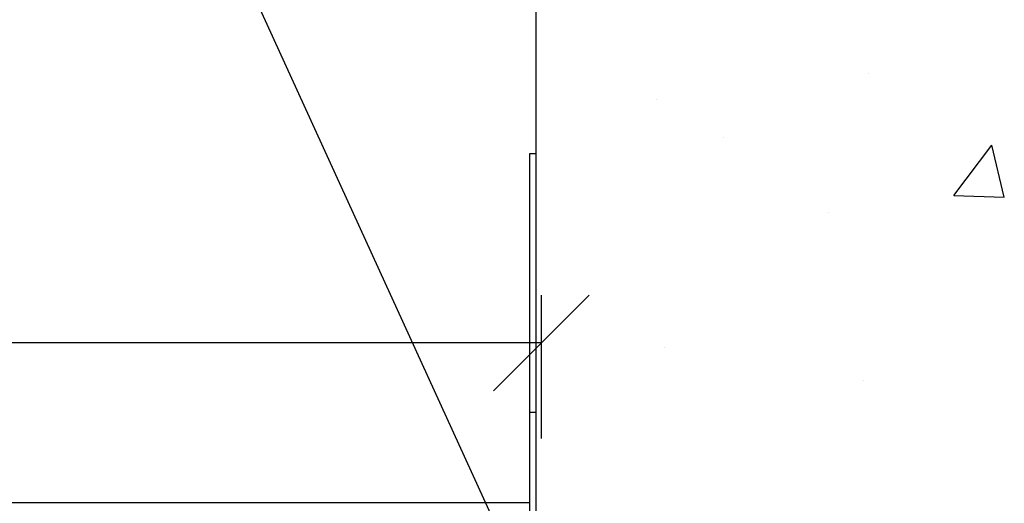
# Model space of a CAD drawing. Units: millimetres. Extents: x -8182 to 2595, y -12029 to -5711.
# Drawn here: x -3532 to -3429, y -8761 to -8710 of the extents above; entities that cross this region are included whole.
import ezdxf

# ---------------------------------------------------------------- set-up
doc = ezdxf.new("R2010")
doc.units = ezdxf.units.MM
doc.header["$LTSCALE"] = 5
doc.header["$MEASUREMENT"] = 0
doc.layers.add('Sewatek', color=7, linetype='Continuous')

# ---------------------------------------------------------------- blocks, each defined once
blk = doc.blocks.new('_Oblique')
at = {"color": 0, "linetype": 'ByBlock', "lineweight": -2}
blk.add_line((-0.5, -0.5), (0.5, 0.5), dxfattribs=at)

msp = doc.modelspace()

# ---------------------------------------------------------------- linework, layer by layer
at = {"layer": 'Sewatek', "linetype": 'ByBlock', "ltscale": 20}
msp.add_line((-3477.8697, -8778.96279, -0.00619), (-3477.8697, -8608.96279, -0.00619), dxfattribs=at)
at = {"layer": 'Sewatek'}
for p, q in [((-3472.22589, -8784.83151, -1.65771), (-3551.47923, -8611.18766, -1.65771)), ((-3478.5697, -8724.42695, -0.00619), (-3478.5697, -8751.42695, -0.00619)), ((-3477.8697, -8724.42695, -0.00619), (-3478.5697, -8724.42695, -0.00619)), ((-3477.8697, -8751.42695, -0.00619), (-3477.8697, -8724.42695, -0.00619)), ((-3477.34388, -8754.19336, -0.00619), (-3477.34388, -8739.19336, -0.00619)), ((-3477.34388, -8744.19336, -0.00619), (-3583.23348, -8744.19336, -0.00619)), ((-3478.5697, -8751.42695, -0.00619), (-3478.5697, -8771.85639, -0.00619)), ((-3478.5697, -8751.42695, -0.00619), (-3477.8697, -8751.42695, -0.00619)), ((-3477.8697, -8771.85639, -0.00619), (-3477.8697, -8751.42695, -0.00619)), ((-3478.5697, -8760.90042, -0.00619), (-3816.74954, -8760.90042, -0.00619))]:
    msp.add_line(p, q, dxfattribs=at)
at = {"layer": 'Sewatek', "linetype": 'Continuous', "ltscale": 10}
for p, q in [((-3443.1432, -8716.03825), (-3443.1432, -8716.03825)), ((-3465.27406, -8718.73646), (-3465.27406, -8718.73646)), ((-3458.35614, -8722.69966), (-3458.35614, -8722.69966)), ((-3434.26422, -8728.78186), (-3430.29224, -8723.51087)), ((-3428.98743, -8728.96609), (-3430.29224, -8723.51083)), ((-3434.26422, -8728.78186), (-3428.98744, -8728.96613)), ((-3447.36489, -8730.55425), (-3447.36489, -8730.55425)), ((-3464.51039, -8744.68791), (-3464.51039, -8744.68791)), ((-3443.73981, -8748.10999), (-3443.73981, -8748.10999))]:
    msp.add_line(p, q, dxfattribs=at)

# ---------------------------------------------------------------- block references
at = {"layer": 'Sewatek', "xscale": 10, "yscale": 10, "zscale": 10}
msp.add_blockref('_Oblique', (-3477.34388, -8744.19336, -0.00619), dxfattribs=at)

doc.saveas('drawing.dxf')
